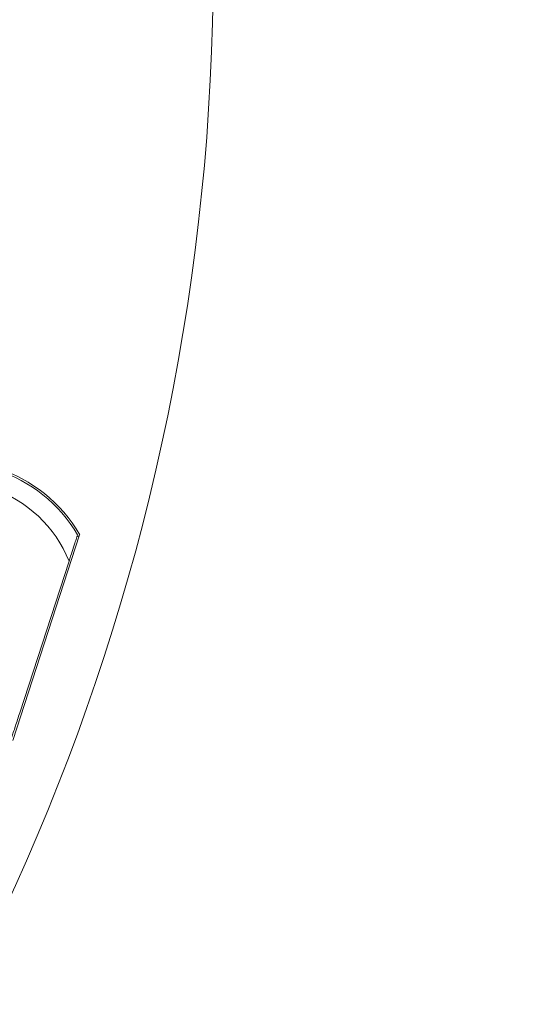
# Model space of a CAD drawing. Extents: x -87.5 to -45.8, y 15.7 to 44.7.
# Drawn here: x -61.4 to -60.4, y 35 to 37 of the extents above; entities that cross this region are included whole.
import ezdxf

# ---------------------------------------------------------------- set-up
doc = ezdxf.new("R2010")
doc.units = 0
doc.header["$LTSCALE"] = 0.75
doc.header["$MEASUREMENT"] = 0
doc.header["$PDMODE"] = 35
doc.layers.get('0').update_dxf_attribs({"linetype": 'CONTINUOUS'})
doc.layers.get('Defpoints').update_dxf_attribs({"linetype": 'CONTINUOUS'})
doc.styles.get("Standard").update_dxf_attribs({"font": 'romans.shx'})
doc.dimstyles.get("Standard").update_dxf_attribs({"dimtxt": 0.125, "dimasz": 0.18, "dimexe": 0.1, "dimexo": 0.1, "dimgap": 0.09, "dimtad": 0, "dimtih": 1, "dimtoh": 1, "dimzin": 0, "dimdsep": 46, "dimtxsty": 'STANDARD', "dimcen": 0, "dimclrd": 1, "dimclre": 1, "dimclrt": 4, "dimadec": 0, "dimazin": 0, "dimtfac": 1, "dimtmove": 0, "dimatfit": 3, "dimfxl": 1, "dimtolj": 1, "dimtzin": 0, "dimarcsym": 0})

# ---------------------------------------------------------------- blocks, each defined once
blk = doc.blocks.new('*D16')
at = {"color": 1, "lineweight": -2, "transparency": 16777216}
for p, q in [((-68.1002, 40.5601), (-68.2073, 40.7047)), ((-67.9931, 40.4154), (-63.1726, 33.905)), ((-62.3535, 32.7987), (-63.0655, 33.7603)), ((-61.7748, 32.7987), (-62.3535, 32.7987))]:
    blk.add_line(p, q, dxfattribs=at)
at = {"color": 1, "transparency": 16777216}
for points in [[(-68.0761, 40.5779), (-68.1243, 40.5422), (-67.9931, 40.4154)], [(-63.0414, 33.7782), (-63.0896, 33.7425), (-63.1726, 33.905)]]:
    blk.add_solid(points, dxfattribs=at)
at = {"layer": 'Defpoints', "color": 0, "transparency": 16777216}
for p in [(-67.9931, 40.4154), (-63.1726, 33.905)]:
    blk.add_point(p, dxfattribs=at)
at = {"color": 4, "transparency": 16777216, "insert": (-60.9735, 32.7987), "char_height": 0.125, "attachment_point": 5}
blk.add_mtext('\\A1;∅8.10 [∅205.8]', dxfattribs=at)

msp = doc.modelspace()

# ---------------------------------------------------------------- linework, layer by layer
at = {"color": 7, "linetype": 'Continuous', "lineweight": 15}
for p, q in [((-61.272, 35.9928), (-61.4091, 35.5708)), ((-61.2776, 35.9881), (-61.2725, 35.9911)), ((-61.2937, 35.9385), (-61.3948, 35.6275))]:
    msp.add_line(p, q, dxfattribs=at)
for centre, radius, start, end in [((-65.5828, 37.1602), 4.5843, 180, 360), ((-61.5315, 35.8438), 0.2992, 29.8516, 114.1484), ((-61.5315, 35.8438), 0.2953, 30.1897, 113.8103), ((-61.5315, 35.8438), 0.2559, 21.7151, 122.2849)]:
    msp.add_arc(centre, radius, start, end, dxfattribs=at)
for points, knots in [([(-61.2763, 35.9923), (-61.2764, 35.9919), (-61.2766, 35.9912), (-61.2786, 35.9852), (-61.2821, 35.9744), (-61.2874, 35.958), (-61.2916, 35.9452), (-61.2937, 35.9385)], [0, 0, 0, 0, 0.140957, 0.281418, 0.468602, 0.725119, 1, 1, 1, 1]), ([(-61.3948, 35.6275), (-61.3978, 35.6184), (-61.4024, 35.6041), (-61.4078, 35.5876), (-61.4107, 35.5787), (-61.4121, 35.5743), (-61.4122, 35.5739), (-61.4123, 35.5737)], [0, 0, 0, 0, 0.374994, 0.587754, 0.760457, 0.902333, 1, 1, 1, 1])]:
    msp.add_open_spline(points, degree=3, knots=knots, dxfattribs=at)

# ---------------------------------------------------------------- dimensions: what is measured, and where the dimension line sits
dim = msp.add_diameter_dim_2p(p1=(-67.9931, 40.4154), p2=(-63.1726, 33.905), dimstyle='Standard')
dim.commit()
dim.dimension.update_dxf_attribs({"geometry": '*D16', "text_midpoint": (-60.9735, 32.7987), "dimtype": 163})

doc.saveas('drawing.dxf')
